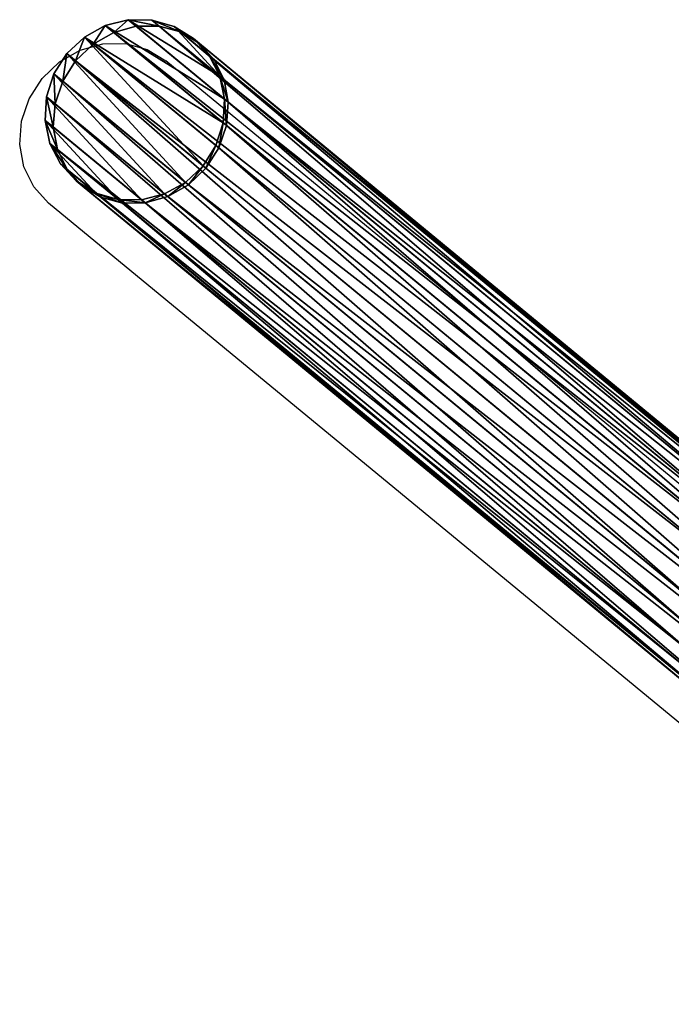
# Model space of a CAD drawing. Units: centimetres. Extents: x -119 to 148, y -76 to 142.
# Drawn here: x -90 to -77, y -23 to -2 of the extents above; entities that cross this region are included whole.
import ezdxf

# ---------------------------------------------------------------- set-up
doc = ezdxf.new("R2010")
doc.units = ezdxf.units.CM
doc.header["$LTSCALE"] = 2.54
doc.layers.get('0').update_dxf_attribs({"true_color": 0xff5454})
doc.layers.add('VP-EQ', color=7, linetype='Continuous', true_color=0x8a3492)

# ---------------------------------------------------------------- blocks, each defined once
blk = doc.blocks.new('Grupuj_27')
at = {"color": 0}
for p, q in [((1.9, 63.322, 1.045), (1.408, 63.027, 2.199)), ((1.408, 63.26, 1.045), (1.9, 63.322, 1.045)), ((1.9, 63.322, 1.045), (1.408, 63.027, 2.199)), ((1.408, 63.26, 1.045), (1.9, 63.322, 1.045)), ((1.9, 63.086, 2.217), (1.9, 63.322, 1.045)), ((1.9, 63.322, 1.045), (2.392, 63.26, 1.045)), ((1.9, 63.086, 2.217), (1.9, 63.322, 1.045)), ((1.9, 63.322, 1.045), (2.392, 63.26, 1.045)), ((0.95, 63.079, 1.045), (0.556, 62.577, 2.062)), ((0.556, 62.79, 1.045), (0.95, 63.079, 1.045)), ((0.95, 63.079, 1.045), (0.556, 62.577, 2.062)), ((0.556, 62.79, 1.045), (0.95, 63.079, 1.045)), ((1.408, 63.26, 1.045), (0.95, 62.853, 2.146)), ((0.95, 63.079, 1.045), (1.408, 63.26, 1.045)), ((1.408, 63.26, 1.045), (0.95, 62.853, 2.146)), ((0.95, 63.079, 1.045), (1.408, 63.26, 1.045)), ((0.95, 62.853, 2.146), (0.95, 63.079, 1.045)), ((0.95, 62.853, 2.146), (0.95, 63.079, 1.045)), ((1.408, 63.027, 2.199), (1.408, 63.26, 1.045)), ((1.408, 63.027, 2.199), (1.408, 63.26, 1.045)), ((1.408, 63.027, 2.199), (1.9, 63.086, 2.217)), ((1.408, 63.027, 2.199), (1.9, 63.086, 2.217)), ((2.392, 63.26, 1.045), (1.9, 63.086, 2.217)), ((2.392, 63.26, 1.045), (1.9, 63.086, 2.217)), ((1.9, 63.086, 2.217), (2.392, 63.027, 2.199)), ((1.9, 63.086, 2.217), (1.9, 46.098, 73.955)), ((1.9, 63.086, 2.217), (1.9, 46.098, 73.955)), ((1.9, 63.086, 2.217), (2.392, 63.027, 2.199)), ((2.392, 63.027, 2.199), (2.392, 63.26, 1.045)), ((2.392, 63.26, 1.045), (2.85, 63.079, 1.045)), ((2.392, 63.027, 2.199), (2.392, 63.26, 1.045)), ((2.392, 63.26, 1.045), (2.85, 63.079, 1.045)), ((2.85, 63.079, 1.045), (2.392, 63.027, 2.199)), ((2.85, 63.079, 1.045), (2.392, 63.027, 2.199)), ((2.85, 62.853, 2.146), (2.85, 63.079, 1.045)), ((2.85, 63.079, 1.045), (3.243, 62.79, 1.045)), ((2.85, 62.853, 2.146), (2.85, 63.079, 1.045)), ((2.85, 63.079, 1.045), (3.243, 62.79, 1.045)), ((0.95, 62.853, 2.146), (1.408, 63.027, 2.199)), ((0.95, 62.853, 2.146), (1.408, 63.027, 2.199)), ((1.408, 63.027, 2.199), (1.408, 46.039, 73.935)), ((1.408, 63.027, 2.199), (1.408, 46.039, 73.935)), ((2.392, 63.027, 2.199), (2.392, 46.039, 73.935)), ((2.392, 63.027, 2.199), (2.85, 62.853, 2.146)), ((2.392, 63.027, 2.199), (2.392, 46.039, 73.935)), ((2.392, 63.027, 2.199), (2.85, 62.853, 2.146)), ((0.254, 62.217, 1.952), (0.556, 62.79, 1.045)), ((0.254, 62.414, 1.045), (0.556, 62.79, 1.045)), ((0.254, 62.217, 1.952), (0.556, 62.79, 1.045)), ((0.254, 62.414, 1.045), (0.556, 62.79, 1.045)), ((0.556, 62.577, 2.062), (0.95, 62.853, 2.146)), ((0.556, 62.577, 2.062), (0.95, 62.853, 2.146)), ((0.556, 62.577, 2.062), (0.556, 62.79, 1.045)), ((0.556, 62.577, 2.062), (0.556, 62.79, 1.045)), ((0.95, 62.853, 2.146), (0.95, 45.867, 73.877)), ((0.95, 62.853, 2.146), (0.95, 45.867, 73.877)), ((2.85, 62.853, 2.146), (3.243, 62.577, 2.062)), ((2.85, 62.853, 2.146), (2.85, 45.867, 73.877)), ((2.85, 62.853, 2.146), (2.85, 45.867, 73.877)), ((3.243, 62.79, 1.045), (2.85, 62.853, 2.146)), ((2.85, 62.853, 2.146), (3.243, 62.577, 2.062)), ((3.243, 62.79, 1.045), (2.85, 62.853, 2.146)), ((3.243, 62.79, 1.045), (3.545, 62.217, 1.952)), ((3.243, 62.577, 2.062), (3.243, 62.79, 1.045)), ((3.243, 62.577, 2.062), (3.243, 62.79, 1.045)), ((3.243, 62.79, 1.045), (3.545, 62.414, 1.045)), ((3.243, 62.79, 1.045), (3.545, 62.414, 1.045)), ((3.243, 62.79, 1.045), (3.545, 62.217, 1.952)), ((0.254, 62.217, 1.952), (0.556, 62.577, 2.062)), ((0.254, 62.217, 1.952), (0.556, 62.577, 2.062)), ((0.556, 62.577, 2.062), (0.556, 45.593, 73.785)), ((0.556, 62.577, 2.062), (0.556, 45.593, 73.785)), ((3.243, 62.577, 2.062), (3.244, 45.593, 73.785)), ((3.243, 62.577, 2.062), (3.545, 62.217, 1.952)), ((3.243, 62.577, 2.062), (3.244, 45.593, 73.785)), ((3.243, 62.577, 2.062), (3.545, 62.217, 1.952)), ((0.065, 61.798, 1.823), (0.254, 62.414, 1.045)), ((0.065, 61.975, 1.045), (0.254, 62.414, 1.045)), ((0.065, 61.798, 1.823), (0.254, 62.414, 1.045)), ((0.065, 61.975, 1.045), (0.254, 62.414, 1.045)), ((0.254, 62.217, 1.952), (0.254, 62.414, 1.045)), ((0.254, 62.217, 1.952), (0.254, 62.414, 1.045)), ((3.545, 62.414, 1.045), (3.735, 61.798, 1.823)), ((3.545, 62.217, 1.952), (3.545, 62.414, 1.045)), ((3.545, 62.414, 1.045), (3.735, 61.975, 1.045)), ((3.545, 62.217, 1.952), (3.545, 62.414, 1.045)), ((3.545, 62.414, 1.045), (3.735, 61.975, 1.045)), ((3.545, 62.414, 1.045), (3.735, 61.798, 1.823)), ((0.065, 61.798, 1.823), (0.254, 62.217, 1.952)), ((0.065, 61.798, 1.823), (0.254, 62.217, 1.952)), ((0.254, 62.217, 1.952), (0.255, 45.236, 73.666)), ((0.254, 62.217, 1.952), (0.255, 45.236, 73.666)), ((3.545, 62.217, 1.952), (3.545, 45.236, 73.666)), ((3.545, 62.217, 1.952), (3.735, 61.798, 1.823)), ((3.545, 62.217, 1.952), (3.545, 45.236, 73.666)), ((3.545, 62.217, 1.952), (3.735, 61.798, 1.823)), ((0, 61.349, 1.686), (0.065, 61.975, 1.045)), ((0, 61.505, 1.045), (0.065, 61.975, 1.045)), ((0, 61.349, 1.686), (0.065, 61.975, 1.045)), ((0, 61.505, 1.045), (0.065, 61.975, 1.045)), ((0.065, 61.798, 1.823), (0.065, 61.975, 1.045)), ((0.065, 61.798, 1.823), (0.065, 61.975, 1.045)), ((3.735, 61.975, 1.045), (3.8, 61.349, 1.686)), ((3.735, 61.798, 1.823), (3.735, 61.975, 1.045)), ((3.735, 61.975, 1.045), (3.8, 61.505, 1.045)), ((3.735, 61.798, 1.823), (3.735, 61.975, 1.045)), ((3.735, 61.975, 1.045), (3.8, 61.505, 1.045)), ((3.735, 61.975, 1.045), (3.8, 61.349, 1.686)), ((0, 61.349, 1.686), (0.065, 61.798, 1.823)), ((0, 61.349, 1.686), (0.065, 61.798, 1.823)), ((0.065, 61.798, 1.823), (0.065, 44.821, 73.527)), ((0.065, 61.798, 1.823), (0.065, 44.821, 73.527)), ((3.735, 61.798, 1.823), (3.8, 61.349, 1.686)), ((3.735, 61.798, 1.823), (3.735, 44.821, 73.527)), ((3.735, 61.798, 1.823), (3.735, 44.821, 73.527)), ((3.735, 61.798, 1.823), (3.8, 61.349, 1.686)), ((0, 61.349, 1.686), (0, 61.505, 1.045)), ((0.065, 60.899, 1.548), (0, 61.505, 1.045)), ((0.065, 61.035, 1.045), (0, 61.505, 1.045)), ((0.065, 60.899, 1.548), (0, 61.505, 1.045)), ((0.065, 61.035, 1.045), (0, 61.505, 1.045)), ((0, 61.349, 1.686), (0, 61.505, 1.045)), ((3.8, 61.505, 1.045), (3.735, 60.899, 1.548)), ((3.8, 61.505, 1.045), (3.735, 61.035, 1.045)), ((3.8, 61.505, 1.045), (3.735, 61.035, 1.045)), ((3.8, 61.505, 1.045), (3.735, 60.899, 1.548)), ((3.8, 61.349, 1.686), (3.8, 61.505, 1.045)), ((3.8, 61.349, 1.686), (3.8, 61.505, 1.045)), ((0, 61.349, 1.686), (0, 44.375, 73.377)), ((0, 61.349, 1.686), (0, 44.375, 73.377)), ((3.8, 61.349, 1.686), (3.8, 44.375, 73.377)), ((3.8, 61.349, 1.686), (3.8, 44.375, 73.377)), ((0.065, 60.899, 1.548), (0.065, 61.035, 1.045)), ((0.254, 60.48, 1.42), (0.065, 61.035, 1.045)), ((0.254, 60.597, 1.044), (0.065, 61.035, 1.045)), ((0.065, 60.899, 1.548), (0.065, 61.035, 1.045)), ((0.254, 60.48, 1.42), (0.065, 61.035, 1.045)), ((0.254, 60.597, 1.044), (0.065, 61.035, 1.045)), ((3.735, 61.035, 1.045), (3.545, 60.48, 1.42)), ((3.735, 61.035, 1.045), (3.545, 60.597, 1.044)), ((3.735, 61.035, 1.045), (3.545, 60.597, 1.044)), ((3.735, 61.035, 1.045), (3.545, 60.48, 1.42)), ((3.735, 60.899, 1.548), (3.735, 61.035, 1.045)), ((3.735, 60.899, 1.548), (3.735, 61.035, 1.045)), ((0.065, 60.899, 1.548), (0.065, 43.929, 73.228)), ((0.254, 60.48, 1.42), (0.065, 60.899, 1.548)), ((0.065, 60.899, 1.548), (0.065, 43.929, 73.228)), ((0.254, 60.48, 1.42), (0.065, 60.899, 1.548)), ((3.735, 60.899, 1.548), (3.545, 60.48, 1.42)), ((3.735, 60.899, 1.548), (3.545, 60.48, 1.42)), ((3.735, 60.899, 1.548), (3.735, 43.929, 73.228)), ((3.735, 60.899, 1.548), (3.735, 43.929, 73.228)), ((0.254, 60.48, 1.42), (0.254, 60.597, 1.044)), ((0.556, 60.12, 1.31), (0.254, 60.597, 1.044)), ((0.556, 60.22, 1.044), (0.254, 60.597, 1.044)), ((0.556, 60.12, 1.31), (0.254, 60.597, 1.044)), ((0.556, 60.22, 1.044), (0.254, 60.597, 1.044)), ((0.254, 60.48, 1.42), (0.254, 60.597, 1.044)), ((0.254, 60.48, 1.42), (0.255, 43.513, 73.089)), ((0.556, 60.12, 1.31), (0.254, 60.48, 1.42)), ((0.254, 60.48, 1.42), (0.255, 43.513, 73.089)), ((0.556, 60.12, 1.31), (0.254, 60.48, 1.42)), ((3.545, 60.597, 1.044), (3.243, 60.12, 1.31)), ((3.545, 60.597, 1.044), (3.243, 60.22, 1.044)), ((3.545, 60.597, 1.044), (3.243, 60.22, 1.044)), ((3.545, 60.597, 1.044), (3.243, 60.12, 1.31)), ((3.545, 60.48, 1.42), (3.243, 60.12, 1.31)), ((3.545, 60.48, 1.42), (3.243, 60.12, 1.31)), ((3.545, 60.48, 1.42), (3.545, 60.597, 1.044)), ((3.545, 60.48, 1.42), (3.545, 60.597, 1.044)), ((3.545, 60.48, 1.42), (3.545, 43.513, 73.089)), ((3.545, 60.48, 1.42), (3.545, 43.513, 73.089)), ((0.95, 59.932, 1.044), (0.556, 60.22, 1.044)), ((0.95, 59.932, 1.044), (0.556, 60.22, 1.044)), ((0.556, 60.12, 1.31), (0.556, 60.22, 1.044)), ((0.556, 60.12, 1.31), (0.556, 60.22, 1.044)), ((2.85, 59.844, 1.226), (3.243, 60.22, 1.044)), ((3.243, 60.22, 1.044), (2.85, 59.932, 1.044)), ((3.243, 60.22, 1.044), (2.85, 59.932, 1.044)), ((2.85, 59.844, 1.226), (3.243, 60.22, 1.044)), ((3.243, 60.12, 1.31), (3.243, 60.22, 1.044)), ((3.243, 60.12, 1.31), (3.243, 60.22, 1.044)), ((0.556, 60.12, 1.31), (0.556, 43.156, 72.969)), ((0.556, 60.12, 1.31), (0.556, 43.156, 72.969)), ((0.95, 59.844, 1.226), (0.556, 60.12, 1.31)), ((0.95, 59.844, 1.226), (0.556, 60.12, 1.31)), ((0.556, 60.12, 1.31), (0.95, 59.932, 1.044)), ((0.556, 60.12, 1.31), (0.95, 59.932, 1.044)), ((3.243, 60.12, 1.31), (2.85, 59.844, 1.226)), ((3.243, 60.12, 1.31), (2.85, 59.844, 1.226)), ((3.243, 60.12, 1.31), (3.244, 43.156, 72.969)), ((3.243, 60.12, 1.31), (3.244, 43.156, 72.969)), ((0.95, 59.844, 1.226), (0.95, 59.932, 1.044)), ((1.408, 59.75, 1.044), (0.95, 59.932, 1.044)), ((1.408, 59.75, 1.044), (0.95, 59.932, 1.044)), ((0.95, 59.844, 1.226), (0.95, 59.932, 1.044)), ((0.95, 59.844, 1.226), (0.95, 42.882, 72.877)), ((0.95, 59.844, 1.226), (0.95, 42.882, 72.877)), ((1.408, 59.67, 1.173), (0.95, 59.844, 1.226)), ((1.408, 59.67, 1.173), (0.95, 59.844, 1.226)), ((0.95, 59.844, 1.226), (1.408, 59.75, 1.044)), ((0.95, 59.844, 1.226), (1.408, 59.75, 1.044)), ((2.392, 59.67, 1.173), (2.85, 59.932, 1.044)), ((2.85, 59.932, 1.044), (2.392, 59.75, 1.044)), ((2.85, 59.932, 1.044), (2.392, 59.75, 1.044)), ((2.392, 59.67, 1.173), (2.85, 59.932, 1.044)), ((2.85, 59.844, 1.226), (2.392, 59.67, 1.173)), ((2.85, 59.844, 1.226), (2.392, 59.67, 1.173)), ((2.85, 59.844, 1.226), (2.85, 59.932, 1.044)), ((2.85, 59.844, 1.226), (2.85, 59.932, 1.044)), ((2.85, 42.882, 72.877), (2.85, 59.844, 1.226)), ((2.85, 42.882, 72.877), (2.85, 59.844, 1.226)), ((1.408, 59.67, 1.173), (1.408, 59.75, 1.044)), ((1.9, 59.688, 1.044), (1.408, 59.75, 1.044)), ((1.9, 59.688, 1.044), (1.408, 59.75, 1.044)), ((1.408, 59.67, 1.173), (1.408, 59.75, 1.044)), ((1.408, 59.67, 1.173), (1.9, 59.688, 1.044)), ((1.408, 59.67, 1.173), (1.9, 59.688, 1.044)), ((1.408, 59.67, 1.173), (1.408, 42.71, 72.82)), ((1.9, 59.611, 1.155), (1.408, 59.67, 1.173)), ((1.408, 59.67, 1.173), (1.408, 42.71, 72.82)), ((1.9, 59.611, 1.155), (1.408, 59.67, 1.173)), ((1.9, 59.611, 1.155), (2.392, 59.75, 1.044)), ((2.392, 59.75, 1.044), (1.9, 59.688, 1.044)), ((2.392, 59.75, 1.044), (1.9, 59.688, 1.044)), ((1.9, 59.611, 1.155), (2.392, 59.75, 1.044)), ((1.9, 59.611, 1.155), (1.9, 59.688, 1.044)), ((1.9, 59.611, 1.155), (1.9, 59.688, 1.044)), ((2.392, 59.67, 1.173), (1.9, 59.611, 1.155)), ((2.392, 59.67, 1.173), (1.9, 59.611, 1.155)), ((2.392, 59.67, 1.173), (2.392, 59.75, 1.044)), ((2.392, 59.67, 1.173), (2.392, 59.75, 1.044)), ((2.392, 59.67, 1.173), (2.392, 42.71, 72.82)), ((2.392, 59.67, 1.173), (2.392, 42.71, 72.82)), ((1.9, 59.611, 1.155), (1.9, 42.651, 72.8)), ((1.9, 59.611, 1.155), (1.9, 42.651, 72.8))]:
    blk.add_line(p, q, dxfattribs=at)
mesh = blk.add_polyface(dxfattribs=at)
corners = [(0.065, 61.975, 1.045), (0.065, 61.035, 1.045), (0, 61.505, 1.045), (0.254, 62.414, 1.045), (0.254, 60.597, 1.044), (0.556, 62.79, 1.045), (0.556, 60.22, 1.044), (0.95, 63.079, 1.045), (0.95, 59.932, 1.044), (1.408, 63.26, 1.045), (1.408, 59.75, 1.044), (1.9, 63.322, 1.045), (1.9, 59.688, 1.044), (2.392, 63.26, 1.045), (2.392, 59.75, 1.044), (2.85, 59.932, 1.044), (2.85, 63.079, 1.045), (3.243, 60.22, 1.044), (3.243, 62.79, 1.045), (3.545, 60.597, 1.044), (3.545, 62.414, 1.045), (3.735, 61.975, 1.045), (3.735, 61.035, 1.045), (3.8, 61.505, 1.045)]
mesh.append_faces([[corners[k] for k in face] for face in [(0, 1, 2), (22, 21, 23)]], dxfattribs={"vtx0": -1, "color": 0})
mesh.append_faces([[corners[k] for k in face] for face in [(1, 3, 4), (4, 5, 6), (6, 7, 8), (8, 9, 10), (10, 11, 12), (12, 13, 14), (14, 13, 15), (15, 16, 17), (17, 18, 19), (19, 21, 22)]], dxfattribs={"vtx0": -1, "vtx1": -1, "color": 0})
mesh.append_faces([[corners[k] for k in face] for face in [(1, 0, 3), (4, 3, 5), (6, 5, 7), (8, 7, 9), (10, 9, 11), (12, 11, 13), (15, 13, 16), (17, 16, 18), (19, 18, 20), (19, 20, 21)]], dxfattribs={"vtx0": -1, "vtx2": -1, "color": 0})
mesh = blk.add_polyface(dxfattribs=at)
corners = [(1.9, 63.086, 2.217), (1.9, 63.322, 1.045), (1.408, 63.027, 2.199)]
mesh.append_faces([[corners[k] for k in face] for face in [(0, 1, 2)]], dxfattribs={"color": 0})
mesh = blk.add_polyface(dxfattribs=at)
corners = [(1.408, 63.027, 2.199), (1.9, 63.322, 1.045), (1.408, 63.26, 1.045)]
mesh.append_faces([[corners[k] for k in face] for face in [(0, 1, 2)]], dxfattribs={"color": 0})
mesh = blk.add_polyface(dxfattribs=at)
corners = [(1.9, 63.086, 2.217), (2.392, 63.26, 1.045), (1.9, 63.322, 1.045)]
mesh.append_faces([[corners[k] for k in face] for face in [(0, 1, 2)]], dxfattribs={"color": 0})
mesh = blk.add_polyface(dxfattribs=at)
corners = [(0.95, 62.853, 2.146), (0.95, 63.079, 1.045), (0.556, 62.577, 2.062)]
mesh.append_faces([[corners[k] for k in face] for face in [(0, 1, 2)]], dxfattribs={"color": 0})
mesh = blk.add_polyface(dxfattribs=at)
corners = [(0.556, 62.577, 2.062), (0.95, 63.079, 1.045), (0.556, 62.79, 1.045)]
mesh.append_faces([[corners[k] for k in face] for face in [(0, 1, 2)]], dxfattribs={"color": 0})
mesh = blk.add_polyface(dxfattribs=at)
corners = [(1.408, 63.027, 2.199), (1.408, 63.26, 1.045), (0.95, 62.853, 2.146)]
mesh.append_faces([[corners[k] for k in face] for face in [(0, 1, 2)]], dxfattribs={"color": 0})
mesh = blk.add_polyface(dxfattribs=at)
corners = [(0.95, 62.853, 2.146), (1.408, 63.26, 1.045), (0.95, 63.079, 1.045)]
mesh.append_faces([[corners[k] for k in face] for face in [(0, 1, 2)]], dxfattribs={"color": 0})
mesh = blk.add_polyface(dxfattribs=at)
corners = [(1.408, 46.039, 73.935), (1.9, 63.086, 2.217), (1.408, 63.027, 2.199), (1.9, 46.098, 73.955)]
mesh.append_faces([[corners[k] for k in face] for face in [(0, 1, 2), (1, 0, 3)]], dxfattribs={"vtx0": -1, "color": 0})
mesh = blk.add_polyface(dxfattribs=at)
corners = [(1.9, 63.086, 2.217), (2.392, 63.027, 2.199), (2.392, 63.26, 1.045)]
mesh.append_faces([[corners[k] for k in face] for face in [(0, 1, 2)]], dxfattribs={"color": 0})
mesh = blk.add_polyface(dxfattribs=at)
corners = [(1.9, 63.086, 2.217), (2.392, 46.039, 73.935), (2.392, 63.027, 2.199), (1.9, 46.098, 73.955)]
mesh.append_faces([[corners[k] for k in face] for face in [(0, 1, 2), (1, 0, 3)]], dxfattribs={"vtx0": -1, "color": 0})
mesh = blk.add_polyface(dxfattribs=at)
corners = [(2.392, 63.027, 2.199), (2.85, 63.079, 1.045), (2.392, 63.26, 1.045)]
mesh.append_faces([[corners[k] for k in face] for face in [(0, 1, 2)]], dxfattribs={"color": 0})
mesh = blk.add_polyface(dxfattribs=at)
corners = [(2.392, 63.027, 2.199), (2.85, 62.853, 2.146), (2.85, 63.079, 1.045)]
mesh.append_faces([[corners[k] for k in face] for face in [(0, 1, 2)]], dxfattribs={"color": 0})
mesh = blk.add_polyface(dxfattribs=at)
corners = [(2.85, 62.853, 2.146), (3.243, 62.79, 1.045), (2.85, 63.079, 1.045)]
mesh.append_faces([[corners[k] for k in face] for face in [(0, 1, 2)]], dxfattribs={"color": 0})
mesh = blk.add_polyface(dxfattribs=at)
corners = [(0.95, 45.867, 73.877), (1.408, 63.027, 2.199), (0.95, 62.853, 2.146), (1.408, 46.039, 73.935)]
mesh.append_faces([[corners[k] for k in face] for face in [(0, 1, 2), (1, 0, 3)]], dxfattribs={"vtx0": -1, "color": 0})
mesh = blk.add_polyface(dxfattribs=at)
corners = [(2.392, 63.027, 2.199), (2.85, 45.867, 73.877), (2.85, 62.853, 2.146), (2.392, 46.039, 73.935)]
mesh.append_faces([[corners[k] for k in face] for face in [(0, 1, 2), (1, 0, 3)]], dxfattribs={"vtx0": -1, "color": 0})
mesh = blk.add_polyface(dxfattribs=at)
corners = [(0.556, 62.79, 1.045), (0.254, 62.217, 1.952), (0.556, 62.577, 2.062)]
mesh.append_faces([[corners[k] for k in face] for face in [(0, 1, 2)]], dxfattribs={"color": 0})
mesh = blk.add_polyface(dxfattribs=at)
corners = [(0.556, 62.79, 1.045), (0.254, 62.414, 1.045), (0.254, 62.217, 1.952)]
mesh.append_faces([[corners[k] for k in face] for face in [(0, 1, 2)]], dxfattribs={"color": 0})
mesh = blk.add_polyface(dxfattribs=at)
corners = [(0.556, 45.593, 73.785), (0.95, 62.853, 2.146), (0.556, 62.577, 2.062), (0.95, 45.867, 73.877)]
mesh.append_faces([[corners[k] for k in face] for face in [(0, 1, 2), (1, 0, 3)]], dxfattribs={"vtx0": -1, "color": 0})
mesh = blk.add_polyface(dxfattribs=at)
corners = [(2.85, 62.853, 2.146), (3.244, 45.593, 73.785), (3.243, 62.577, 2.062), (2.85, 45.867, 73.877)]
mesh.append_faces([[corners[k] for k in face] for face in [(0, 1, 2), (1, 0, 3)]], dxfattribs={"vtx0": -1, "color": 0})
mesh = blk.add_polyface(dxfattribs=at)
corners = [(2.85, 62.853, 2.146), (3.243, 62.577, 2.062), (3.243, 62.79, 1.045)]
mesh.append_faces([[corners[k] for k in face] for face in [(0, 1, 2)]], dxfattribs={"color": 0})
mesh = blk.add_polyface(dxfattribs=at)
corners = [(3.243, 62.79, 1.045), (3.243, 62.577, 2.062), (3.545, 62.217, 1.952)]
mesh.append_faces([[corners[k] for k in face] for face in [(0, 1, 2)]], dxfattribs={"color": 0})
mesh = blk.add_polyface(dxfattribs=at)
corners = [(3.243, 62.79, 1.045), (3.545, 62.217, 1.952), (3.545, 62.414, 1.045)]
mesh.append_faces([[corners[k] for k in face] for face in [(0, 1, 2)]], dxfattribs={"color": 0})
mesh = blk.add_polyface(dxfattribs=at)
corners = [(0.556, 45.593, 73.785), (0.254, 62.217, 1.952), (0.255, 45.236, 73.666), (0.556, 62.577, 2.062)]
mesh.append_faces([[corners[k] for k in face] for face in [(0, 1, 2), (1, 0, 3)]], dxfattribs={"vtx0": -1, "color": 0})
mesh = blk.add_polyface(dxfattribs=at)
corners = [(3.545, 62.217, 1.952), (3.244, 45.593, 73.785), (3.545, 45.236, 73.666), (3.243, 62.577, 2.062)]
mesh.append_faces([[corners[k] for k in face] for face in [(0, 1, 2), (1, 0, 3)]], dxfattribs={"vtx0": -1, "color": 0})
mesh = blk.add_polyface(dxfattribs=at)
corners = [(0.254, 62.414, 1.045), (0.065, 61.798, 1.823), (0.254, 62.217, 1.952)]
mesh.append_faces([[corners[k] for k in face] for face in [(0, 1, 2)]], dxfattribs={"color": 0})
mesh = blk.add_polyface(dxfattribs=at)
corners = [(0.254, 62.414, 1.045), (0.065, 61.975, 1.045), (0.065, 61.798, 1.823)]
mesh.append_faces([[corners[k] for k in face] for face in [(0, 1, 2)]], dxfattribs={"color": 0})
mesh = blk.add_polyface(dxfattribs=at)
corners = [(3.545, 62.414, 1.045), (3.545, 62.217, 1.952), (3.735, 61.798, 1.823)]
mesh.append_faces([[corners[k] for k in face] for face in [(0, 1, 2)]], dxfattribs={"color": 0})
mesh = blk.add_polyface(dxfattribs=at)
corners = [(3.545, 62.414, 1.045), (3.735, 61.798, 1.823), (3.735, 61.975, 1.045)]
mesh.append_faces([[corners[k] for k in face] for face in [(0, 1, 2)]], dxfattribs={"color": 0})
mesh = blk.add_polyface(dxfattribs=at)
corners = [(0.255, 45.236, 73.666), (0.065, 61.798, 1.823), (0.065, 44.821, 73.527), (0.254, 62.217, 1.952)]
mesh.append_faces([[corners[k] for k in face] for face in [(0, 1, 2), (1, 0, 3)]], dxfattribs={"vtx0": -1, "color": 0})
mesh = blk.add_polyface(dxfattribs=at)
corners = [(3.735, 61.798, 1.823), (3.545, 45.236, 73.666), (3.735, 44.821, 73.527), (3.545, 62.217, 1.952)]
mesh.append_faces([[corners[k] for k in face] for face in [(0, 1, 2), (1, 0, 3)]], dxfattribs={"vtx0": -1, "color": 0})
mesh = blk.add_polyface(dxfattribs=at)
corners = [(0.065, 61.975, 1.045), (0, 61.349, 1.686), (0.065, 61.798, 1.823)]
mesh.append_faces([[corners[k] for k in face] for face in [(0, 1, 2)]], dxfattribs={"color": 0})
mesh = blk.add_polyface(dxfattribs=at)
corners = [(0.065, 61.975, 1.045), (0, 61.505, 1.045), (0, 61.349, 1.686)]
mesh.append_faces([[corners[k] for k in face] for face in [(0, 1, 2)]], dxfattribs={"color": 0})
mesh = blk.add_polyface(dxfattribs=at)
corners = [(3.735, 61.975, 1.045), (3.735, 61.798, 1.823), (3.8, 61.349, 1.686)]
mesh.append_faces([[corners[k] for k in face] for face in [(0, 1, 2)]], dxfattribs={"color": 0})
mesh = blk.add_polyface(dxfattribs=at)
corners = [(3.735, 61.975, 1.045), (3.8, 61.349, 1.686), (3.8, 61.505, 1.045)]
mesh.append_faces([[corners[k] for k in face] for face in [(0, 1, 2)]], dxfattribs={"color": 0})
mesh = blk.add_polyface(dxfattribs=at)
corners = [(0.065, 44.821, 73.527), (0, 61.349, 1.686), (0, 44.375, 73.377), (0.065, 61.798, 1.823)]
mesh.append_faces([[corners[k] for k in face] for face in [(0, 1, 2), (1, 0, 3)]], dxfattribs={"vtx0": -1, "color": 0})
mesh = blk.add_polyface(dxfattribs=at)
corners = [(3.8, 61.349, 1.686), (3.735, 44.821, 73.527), (3.8, 44.375, 73.377), (3.735, 61.798, 1.823)]
mesh.append_faces([[corners[k] for k in face] for face in [(0, 1, 2), (1, 0, 3)]], dxfattribs={"vtx0": -1, "color": 0})
mesh = blk.add_polyface(dxfattribs=at)
corners = [(0, 44.375, 73.377), (0.065, 60.899, 1.548), (0.065, 43.929, 73.228), (0, 61.349, 1.686), (0, 61.505, 1.045)]
mesh.append_faces([[corners[k] for k in face] for face in [(0, 1, 2), (1, 3, 4)]], dxfattribs={"vtx0": -1, "color": 0})
mesh.append_faces([[corners[k] for k in face] for face in [(1, 0, 3)]], dxfattribs={"vtx0": -1, "vtx2": -1, "color": 0})
mesh = blk.add_polyface(dxfattribs=at)
corners = [(0, 61.505, 1.045), (0.065, 61.035, 1.045), (0.065, 60.899, 1.548)]
mesh.append_faces([[corners[k] for k in face] for face in [(0, 1, 2)]], dxfattribs={"color": 0})
mesh = blk.add_polyface(dxfattribs=at)
corners = [(3.735, 60.899, 1.548), (3.8, 44.375, 73.377), (3.735, 43.929, 73.228), (3.8, 61.349, 1.686), (3.8, 61.505, 1.045)]
mesh.append_faces([[corners[k] for k in face] for face in [(0, 1, 2), (3, 0, 4)]], dxfattribs={"vtx0": -1, "color": 0})
mesh.append_faces([[corners[k] for k in face] for face in [(1, 0, 3)]], dxfattribs={"vtx0": -1, "vtx1": -1, "color": 0})
mesh = blk.add_polyface(dxfattribs=at)
corners = [(3.8, 61.505, 1.045), (3.735, 60.899, 1.548), (3.735, 61.035, 1.045)]
mesh.append_faces([[corners[k] for k in face] for face in [(0, 1, 2)]], dxfattribs={"color": 0})
mesh = blk.add_polyface(dxfattribs=at)
corners = [(0.065, 61.035, 1.045), (0.254, 60.48, 1.42), (0.065, 60.899, 1.548)]
mesh.append_faces([[corners[k] for k in face] for face in [(0, 1, 2)]], dxfattribs={"color": 0})
mesh = blk.add_polyface(dxfattribs=at)
corners = [(0.065, 61.035, 1.045), (0.254, 60.597, 1.044), (0.254, 60.48, 1.42)]
mesh.append_faces([[corners[k] for k in face] for face in [(0, 1, 2)]], dxfattribs={"color": 0})
mesh = blk.add_polyface(dxfattribs=at)
corners = [(3.735, 61.035, 1.045), (3.735, 60.899, 1.548), (3.545, 60.48, 1.42)]
mesh.append_faces([[corners[k] for k in face] for face in [(0, 1, 2)]], dxfattribs={"color": 0})
mesh = blk.add_polyface(dxfattribs=at)
corners = [(3.735, 61.035, 1.045), (3.545, 60.48, 1.42), (3.545, 60.597, 1.044)]
mesh.append_faces([[corners[k] for k in face] for face in [(0, 1, 2)]], dxfattribs={"color": 0})
mesh = blk.add_polyface(dxfattribs=at)
corners = [(0.065, 43.929, 73.228), (0.254, 60.48, 1.42), (0.255, 43.513, 73.089), (0.065, 60.899, 1.548)]
mesh.append_faces([[corners[k] for k in face] for face in [(0, 1, 2), (1, 0, 3)]], dxfattribs={"vtx0": -1, "color": 0})
mesh = blk.add_polyface(dxfattribs=at)
corners = [(3.545, 60.48, 1.42), (3.735, 43.929, 73.228), (3.545, 43.513, 73.089), (3.735, 60.899, 1.548)]
mesh.append_faces([[corners[k] for k in face] for face in [(0, 1, 2), (1, 0, 3)]], dxfattribs={"vtx0": -1, "color": 0})
mesh = blk.add_polyface(dxfattribs=at)
corners = [(0.254, 60.597, 1.044), (0.556, 60.12, 1.31), (0.254, 60.48, 1.42)]
mesh.append_faces([[corners[k] for k in face] for face in [(0, 1, 2)]], dxfattribs={"color": 0})
mesh = blk.add_polyface(dxfattribs=at)
corners = [(0.254, 60.597, 1.044), (0.556, 60.22, 1.044), (0.556, 60.12, 1.31)]
mesh.append_faces([[corners[k] for k in face] for face in [(0, 1, 2)]], dxfattribs={"color": 0})
mesh = blk.add_polyface(dxfattribs=at)
corners = [(0.255, 43.513, 73.089), (0.556, 60.12, 1.31), (0.556, 43.156, 72.969), (0.254, 60.48, 1.42)]
mesh.append_faces([[corners[k] for k in face] for face in [(0, 1, 2), (1, 0, 3)]], dxfattribs={"vtx0": -1, "color": 0})
mesh = blk.add_polyface(dxfattribs=at)
corners = [(3.545, 60.597, 1.044), (3.545, 60.48, 1.42), (3.243, 60.12, 1.31)]
mesh.append_faces([[corners[k] for k in face] for face in [(0, 1, 2)]], dxfattribs={"color": 0})
mesh = blk.add_polyface(dxfattribs=at)
corners = [(3.545, 60.597, 1.044), (3.243, 60.12, 1.31), (3.243, 60.22, 1.044)]
mesh.append_faces([[corners[k] for k in face] for face in [(0, 1, 2)]], dxfattribs={"color": 0})
mesh = blk.add_polyface(dxfattribs=at)
corners = [(3.243, 60.12, 1.31), (3.545, 43.513, 73.089), (3.244, 43.156, 72.969), (3.545, 60.48, 1.42)]
mesh.append_faces([[corners[k] for k in face] for face in [(0, 1, 2), (1, 0, 3)]], dxfattribs={"vtx0": -1, "color": 0})
mesh = blk.add_polyface(dxfattribs=at)
corners = [(0.556, 60.12, 1.31), (0.556, 60.22, 1.044), (0.95, 59.932, 1.044)]
mesh.append_faces([[corners[k] for k in face] for face in [(0, 1, 2)]], dxfattribs={"color": 0})
mesh = blk.add_polyface(dxfattribs=at)
corners = [(3.243, 60.12, 1.31), (2.85, 59.844, 1.226), (3.243, 60.22, 1.044)]
mesh.append_faces([[corners[k] for k in face] for face in [(0, 1, 2)]], dxfattribs={"color": 0})
mesh = blk.add_polyface(dxfattribs=at)
corners = [(2.85, 59.844, 1.226), (2.85, 59.932, 1.044), (3.243, 60.22, 1.044)]
mesh.append_faces([[corners[k] for k in face] for face in [(0, 1, 2)]], dxfattribs={"color": 0})
mesh = blk.add_polyface(dxfattribs=at)
corners = [(0.95, 42.882, 72.877), (0.556, 60.12, 1.31), (0.95, 59.844, 1.226), (0.556, 43.156, 72.969)]
mesh.append_faces([[corners[k] for k in face] for face in [(0, 1, 2), (1, 0, 3)]], dxfattribs={"vtx0": -1, "color": 0})
mesh = blk.add_polyface(dxfattribs=at)
corners = [(0.556, 60.12, 1.31), (0.95, 59.932, 1.044), (0.95, 59.844, 1.226)]
mesh.append_faces([[corners[k] for k in face] for face in [(0, 1, 2)]], dxfattribs={"color": 0})
mesh = blk.add_polyface(dxfattribs=at)
corners = [(3.243, 60.12, 1.31), (2.85, 42.882, 72.877), (2.85, 59.844, 1.226), (3.244, 43.156, 72.969)]
mesh.append_faces([[corners[k] for k in face] for face in [(0, 1, 2), (1, 0, 3)]], dxfattribs={"vtx0": -1, "color": 0})
mesh = blk.add_polyface(dxfattribs=at)
corners = [(0.95, 59.844, 1.226), (0.95, 59.932, 1.044), (1.408, 59.75, 1.044)]
mesh.append_faces([[corners[k] for k in face] for face in [(0, 1, 2)]], dxfattribs={"color": 0})
mesh = blk.add_polyface(dxfattribs=at)
corners = [(1.408, 42.71, 72.82), (0.95, 59.844, 1.226), (1.408, 59.67, 1.173), (0.95, 42.882, 72.877)]
mesh.append_faces([[corners[k] for k in face] for face in [(0, 1, 2), (1, 0, 3)]], dxfattribs={"vtx0": -1, "color": 0})
mesh = blk.add_polyface(dxfattribs=at)
corners = [(0.95, 59.844, 1.226), (1.408, 59.75, 1.044), (1.408, 59.67, 1.173)]
mesh.append_faces([[corners[k] for k in face] for face in [(0, 1, 2)]], dxfattribs={"color": 0})
mesh = blk.add_polyface(dxfattribs=at)
corners = [(2.85, 59.844, 1.226), (2.392, 59.67, 1.173), (2.85, 59.932, 1.044)]
mesh.append_faces([[corners[k] for k in face] for face in [(0, 1, 2)]], dxfattribs={"color": 0})
mesh = blk.add_polyface(dxfattribs=at)
corners = [(2.392, 59.67, 1.173), (2.392, 59.75, 1.044), (2.85, 59.932, 1.044)]
mesh.append_faces([[corners[k] for k in face] for face in [(0, 1, 2)]], dxfattribs={"color": 0})
mesh = blk.add_polyface(dxfattribs=at)
corners = [(2.85, 59.844, 1.226), (2.392, 42.71, 72.82), (2.392, 59.67, 1.173), (2.85, 42.882, 72.877)]
mesh.append_faces([[corners[k] for k in face] for face in [(0, 1, 2), (1, 0, 3)]], dxfattribs={"vtx0": -1, "color": 0})
mesh = blk.add_polyface(dxfattribs=at)
corners = [(1.408, 59.67, 1.173), (1.408, 59.75, 1.044), (1.9, 59.688, 1.044)]
mesh.append_faces([[corners[k] for k in face] for face in [(0, 1, 2)]], dxfattribs={"color": 0})
mesh = blk.add_polyface(dxfattribs=at)
corners = [(1.408, 59.67, 1.173), (1.9, 59.688, 1.044), (1.9, 59.611, 1.155)]
mesh.append_faces([[corners[k] for k in face] for face in [(0, 1, 2)]], dxfattribs={"color": 0})
mesh = blk.add_polyface(dxfattribs=at)
corners = [(1.9, 42.651, 72.8), (1.408, 59.67, 1.173), (1.9, 59.611, 1.155), (1.408, 42.71, 72.82)]
mesh.append_faces([[corners[k] for k in face] for face in [(0, 1, 2), (1, 0, 3)]], dxfattribs={"vtx0": -1, "color": 0})
mesh = blk.add_polyface(dxfattribs=at)
corners = [(2.392, 59.67, 1.173), (1.9, 59.611, 1.155), (2.392, 59.75, 1.044)]
mesh.append_faces([[corners[k] for k in face] for face in [(0, 1, 2)]], dxfattribs={"color": 0})
mesh = blk.add_polyface(dxfattribs=at)
corners = [(1.9, 59.611, 1.155), (1.9, 59.688, 1.044), (2.392, 59.75, 1.044)]
mesh.append_faces([[corners[k] for k in face] for face in [(0, 1, 2)]], dxfattribs={"color": 0})
mesh = blk.add_polyface(dxfattribs=at)
corners = [(2.392, 59.67, 1.173), (1.9, 42.651, 72.8), (1.9, 59.611, 1.155), (2.392, 42.71, 72.82)]
mesh.append_faces([[corners[k] for k in face] for face in [(0, 1, 2), (1, 0, 3)]], dxfattribs={"vtx0": -1, "color": 0})
blk = doc.blocks.new('Komponent_15')
at = {"color": 253, "true_color": 0xa8a8a8}
blk.add_blockref('Grupuj_27', (8.403, 0), dxfattribs=at)
blk = doc.blocks.new('Grupuj_1')
at = {"color": 0, "rotation": 50.50001207407342}
blk.add_blockref('Komponent_15', (43.652, 24.025, 2.374), dxfattribs=at)
blk = doc.blocks.new('RB1326_')
at = {"color": 0}
for p, q in [((-91.972, 2.054), (-91.546, 2.297)), ((-91.546, 2.297), (-91.083, 2.425)), ((-91.083, 2.425), (-90.613, 2.429)), ((-90.613, 2.429), (-90.169, 2.309)), ((-90.169, 2.309), (-89.781, 2.073)), ((-92.33, 1.712), (-91.972, 2.054)), ((-69.834, -14.37), (-89.781, 2.073)), ((-92.597, 1.295), (-92.33, 1.712)), ((-92.755, 0.831), (-92.597, 1.295)), ((-92.792, 0.352), (-92.755, 0.831)), ((-92.707, -0.11), (-92.792, 0.352)), ((-92.504, -0.523), (-92.707, -0.11)), ((-92.198, -0.859), (-92.504, -0.523)), ((-72.187, -17.355), (-92.198, -0.859))]:
    blk.add_line(p, q, dxfattribs=at)

msp = doc.modelspace()

# ---------------------------------------------------------------- block references
at = {"color": 0}
msp.add_blockref('Grupuj_1', (-90.773, -75.365), dxfattribs=at)
at = {"layer": 'VP-EQ', "color": 0}
msp.add_blockref('RB1326_', (2.394, -5.335), dxfattribs=at)

doc.saveas('drawing.dxf')
